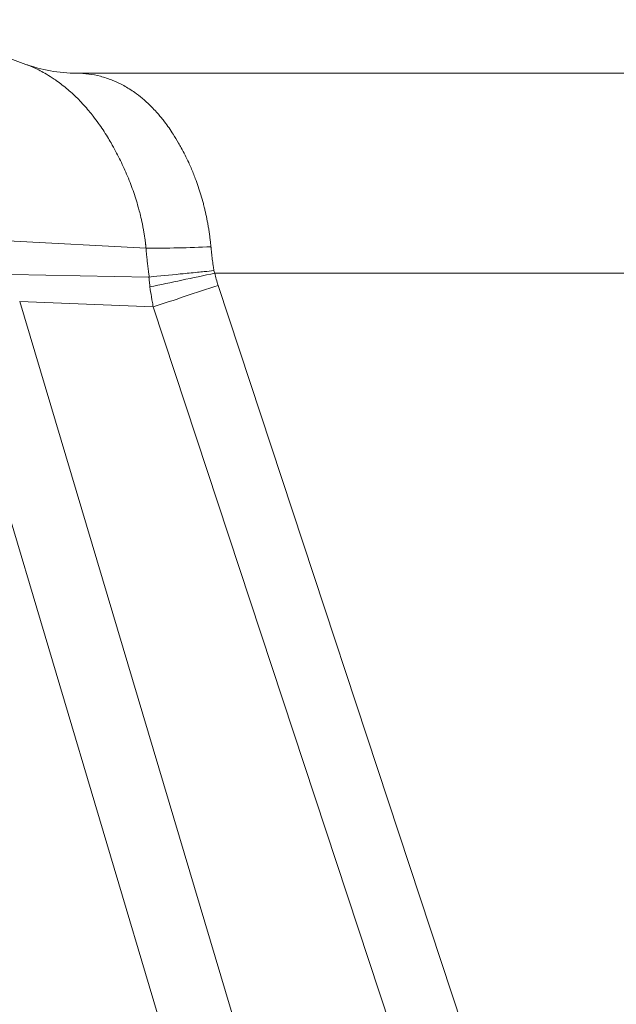
# Model space of a CAD drawing. Units: inches. Extents: x 0.1 to 10.9, y 0.1 to 8.4.
# Drawn here: x 7.5 to 7.6, y 4.8 to 5.1 of the extents above; entities that cross this region are included whole.
import ezdxf

# ---------------------------------------------------------------- set-up
doc = ezdxf.new("R2010")
doc.units = ezdxf.units.IN
doc.header["$MEASUREMENT"] = 0
doc.layers.add('Visible (ANSI)', color=7, linetype='Continuous', lineweight=5)
doc.layers.add('Visible Narrow (ANSI)', color=7, linetype='Continuous', lineweight=5)

msp = doc.modelspace()

# ---------------------------------------------------------------- linework, layer by layer
at = {"layer": 'Visible (ANSI)'}
for p, q in [((7.42319, 5.08296), (7.45673, 5.07075)), ((7.4707, 5.06832), (7.78467, 5.06832))]:
    msp.add_line(p, q, dxfattribs=at)
for points in [[(7.45673, 5.07075), (7.46093, 5.06923), (7.46582, 5.06832), (7.4707, 5.06832)], [(7.46024, 5.06923), (7.46024, 5.06923), (7.46024, 5.06923), (7.46024, 5.06923)]]:
    msp.add_open_spline(points, degree=3, dxfattribs=at)
at = {"layer": 'Visible Narrow (ANSI)'}
for p, q in [((7.45183, 5.0225), (7.48963, 5.02046)), ((7.48963, 5.02046), (7.48963, 5.02046)), ((7.45283, 5.01323), (7.49042, 5.01258)), ((7.78467, 5.01363), (7.50846, 5.01363)), ((7.50935, 5.01029), (7.61206, 4.699)), ((7.45506, 5.00593), (7.4916, 5.00441)), ((7.45506, 5.00593), (7.5459, 4.70129)), ((7.59432, 4.69312), (7.4916, 5.00441)), ((7.5272, 4.69574), (7.43636, 5.00037))]:
    msp.add_line(p, q, dxfattribs=at)
for centre, major_axis, ratio, start_param, end_param in [((7.4707, 5.123), (0, -0.05468), 0.945282, 6.062627, 6.062635), ((7.4707, 5.123), (0, -0.05469), 0.945281, 6.283176, 6.283207), ((7.50833, 5.02808), (0.05463, 0.00255), 0.131397, 4.356808, 4.688943), ((7.49041, 5.01301), (-0.000571, 0.000029), 0.751513, 1.615153, 1.765699), ((7.50829, 5.01239), (0.00562, -0.02575), 0.668628, 4.560365, 4.567005), ((7.50941, 5.01363), (0.05351, 0.0113), 0.003608, 1.587873, 1.927146), ((7.51031, 5.01029), (0.05193, 0.01714), 0.005469, 1.587371, 1.937427)]:
    msp.add_ellipse(centre, major_axis=major_axis, ratio=ratio, start_param=start_param, end_param=end_param, dxfattribs=at)
for points, knots in [([(7.48963, 5.02046), (7.48962, 5.02052), (7.48962, 5.02056), (7.48961, 5.02061), (7.48961, 5.02065), (7.4896, 5.0207), (7.4896, 5.02076), (7.48959, 5.0208), (7.48959, 5.02085), (7.48958, 5.02091), (7.48957, 5.021), (7.48956, 5.0211), (7.48955, 5.02121), (7.48954, 5.0213), (7.48953, 5.0214), (7.48952, 5.02151), (7.48951, 5.0216), (7.48949, 5.0217), (7.48948, 5.02181), (7.48946, 5.022), (7.48943, 5.0222), (7.48941, 5.0224), (7.48937, 5.02267), (7.48934, 5.02293), (7.4893, 5.02317), (7.48928, 5.02331), (7.48926, 5.02346), (7.48924, 5.0236), (7.48918, 5.02399), (7.48912, 5.02439), (7.48906, 5.02478), (7.489, 5.02514), (7.48893, 5.02549), (7.48887, 5.02585), (7.48886, 5.02589), (7.48886, 5.02592), (7.48885, 5.02596), (7.48878, 5.02635), (7.4887, 5.02674), (7.48862, 5.02713), (7.48846, 5.02791), (7.48829, 5.02868), (7.4881, 5.02944), (7.48797, 5.02998), (7.48783, 5.03052), (7.48768, 5.03106), (7.48762, 5.03128), (7.48756, 5.0315), (7.4875, 5.03172), (7.48729, 5.03248), (7.48706, 5.03324), (7.48682, 5.03398), (7.48658, 5.03474), (7.48633, 5.03548), (7.48607, 5.03622), (7.48581, 5.03697), (7.48553, 5.03771), (7.48525, 5.03844), (7.48495, 5.03922), (7.48464, 5.03998), (7.48432, 5.04073), (7.48401, 5.04144), (7.48371, 5.04213), (7.48339, 5.04281), (7.48273, 5.04426), (7.48203, 5.04565), (7.48132, 5.04699), (7.48091, 5.04775), (7.4805, 5.0485), (7.48007, 5.04924), (7.47974, 5.04981), (7.47941, 5.05037), (7.47907, 5.05093), (7.47828, 5.05221), (7.47747, 5.05343), (7.47663, 5.05461), (7.47617, 5.05527), (7.47569, 5.05591), (7.4752, 5.05653), (7.4748, 5.05704), (7.4744, 5.05754), (7.474, 5.05803), (7.47308, 5.05912), (7.47215, 5.06014), (7.4712, 5.0611), (7.47072, 5.06159), (7.47024, 5.06205), (7.46975, 5.06251), (7.46926, 5.06297), (7.46876, 5.06341), (7.46825, 5.06384), (7.46724, 5.06471), (7.4662, 5.06551), (7.46516, 5.06625), (7.46475, 5.06655), (7.46433, 5.06683), (7.46391, 5.0671), (7.46326, 5.06753), (7.46259, 5.06794), (7.46193, 5.06832), (7.46083, 5.06895), (7.45973, 5.0695), (7.45864, 5.06999), (7.458, 5.07027), (7.45736, 5.07052), (7.45673, 5.07075)], [0, 0, 0, 0, 0.0021483, 0.0021483, 0.0021483, 0.004266, 0.004266, 0.004266, 0.0062353, 0.0062353, 0.0062353, 0.0098773, 0.0098773, 0.0098773, 0.0132679, 0.0132679, 0.0132679, 0.0165128, 0.0165128, 0.0165128, 0.022833, 0.022833, 0.022833, 0.03125, 0.03125, 0.03125, 0.0361751, 0.0361751, 0.0361751, 0.0500067, 0.0500067, 0.0500067, 0.0625, 0.0625, 0.0625, 0.0638216, 0.0638216, 0.0638216, 0.0776206, 0.0776206, 0.0776206, 0.10528, 0.10528, 0.10528, 0.125, 0.125, 0.125, 0.1331953, 0.1331953, 0.1331953, 0.1614758, 0.1614758, 0.1614758, 0.1901505, 0.1901505, 0.1901505, 0.2192579, 0.2192579, 0.2192579, 0.25, 0.25, 0.25, 0.2788974, 0.2788974, 0.2788974, 0.3401061, 0.3401061, 0.3401061, 0.375, 0.375, 0.375, 0.4022757, 0.4022757, 0.4022757, 0.4651191, 0.4651191, 0.4651191, 0.5, 0.5, 0.5, 0.5286087, 0.5286087, 0.5286087, 0.5927997, 0.5927997, 0.5927997, 0.625, 0.625, 0.625, 0.657732, 0.657732, 0.657732, 0.7237928, 0.7237928, 0.7237928, 0.75, 0.75, 0.75, 0.7915536, 0.7915536, 0.7915536, 0.8603889, 0.8603889, 0.8603889, 0.9005045, 0.9005045, 0.9005045, 0.9005045]), ([(7.4707, 5.06832), (7.47179, 5.06832), (7.47287, 5.06825), (7.47395, 5.0681), (7.47503, 5.06796), (7.4761, 5.06775), (7.47718, 5.06747), (7.47825, 5.06719), (7.47932, 5.06683), (7.48038, 5.06641), (7.4812, 5.06608), (7.48202, 5.0657), (7.48284, 5.06529), (7.48307, 5.06517), (7.4833, 5.06504), (7.48353, 5.06492), (7.48455, 5.06436), (7.48556, 5.06373), (7.48655, 5.06303), (7.48724, 5.06255), (7.48792, 5.06202), (7.48858, 5.06147), (7.48886, 5.06124), (7.48914, 5.061), (7.48942, 5.06075), (7.49035, 5.05993), (7.49125, 5.05904), (7.49214, 5.05808), (7.49272, 5.05744), (7.4933, 5.05678), (7.49386, 5.05609), (7.49415, 5.05573), (7.49443, 5.05537), (7.49471, 5.055), (7.49553, 5.05393), (7.49632, 5.0528), (7.49709, 5.05161), (7.49758, 5.05084), (7.49806, 5.05005), (7.49853, 5.04923), (7.49879, 5.04879), (7.49904, 5.04835), (7.49928, 5.0479), (7.49998, 5.04661), (7.50066, 5.04527), (7.5013, 5.04387), (7.50173, 5.04293), (7.50215, 5.04196), (7.50255, 5.04097), (7.50274, 5.0405), (7.50293, 5.04002), (7.50311, 5.03954), (7.50339, 5.0388), (7.50365, 5.03806), (7.50391, 5.0373), (7.50417, 5.03655), (7.50441, 5.03579), (7.50465, 5.03502), (7.50488, 5.03425), (7.5051, 5.03348), (7.50531, 5.03269), (7.50542, 5.03227), (7.50553, 5.03184), (7.50564, 5.03141), (7.50572, 5.03104), (7.50581, 5.03068), (7.50589, 5.03031), (7.50608, 5.02951), (7.50625, 5.02871), (7.5064, 5.02789), (7.50648, 5.02748), (7.50655, 5.02707), (7.50662, 5.02666), (7.5067, 5.02625), (7.50676, 5.02583), (7.50683, 5.02542), (7.50689, 5.025), (7.50695, 5.02458), (7.50701, 5.02416), (7.50707, 5.02374), (7.50712, 5.02332), (7.50717, 5.0229), (7.5072, 5.02269), (7.50722, 5.02248), (7.50724, 5.02227), (7.50725, 5.02216), (7.50727, 5.02205), (7.50728, 5.02195), (7.50729, 5.02184), (7.5073, 5.02174), (7.50731, 5.02163), (7.50732, 5.02153), (7.50733, 5.02142), (7.50734, 5.02131), (7.50735, 5.02126), (7.50735, 5.02121), (7.50736, 5.02115), (7.50736, 5.0211), (7.50737, 5.02105), (7.50737, 5.021), (7.50738, 5.02095), (7.50738, 5.0209), (7.50739, 5.02085)], [0, 0, 0, 0, 0.066163, 0.066163, 0.066163, 0.13256, 0.13256, 0.13256, 0.198837, 0.198837, 0.198837, 0.25, 0.25, 0.25, 0.264636, 0.264636, 0.264636, 0.329592, 0.329592, 0.329592, 0.375, 0.375, 0.375, 0.394041, 0.394041, 0.394041, 0.458075, 0.458075, 0.458075, 0.5, 0.5, 0.5, 0.521537, 0.521537, 0.521537, 0.584389, 0.584389, 0.584389, 0.625, 0.625, 0.625, 0.646773, 0.646773, 0.646773, 0.708728, 0.708728, 0.708728, 0.75, 0.75, 0.75, 0.769615, 0.769615, 0.769615, 0.799643, 0.799643, 0.799643, 0.829449, 0.829449, 0.829449, 0.859047, 0.859047, 0.859047, 0.875, 0.875, 0.875, 0.888464, 0.888464, 0.888464, 0.9178, 0.9178, 0.9178, 0.932449, 0.932449, 0.932449, 0.947088, 0.947088, 0.947088, 0.961719, 0.961719, 0.961719, 0.976345, 0.976345, 0.976345, 0.983656, 0.983656, 0.983656, 0.987311, 0.987311, 0.987311, 0.990967, 0.990967, 0.990967, 0.994622, 0.994622, 0.994622, 0.996449, 0.996449, 0.996449, 0.998277, 0.998277, 0.998277, 1, 1, 1, 1]), ([(7.49049, 5.01275), (7.49048, 5.01278), (7.49048, 5.01281), (7.49047, 5.01285), (7.49047, 5.0129), (7.49046, 5.01296), (7.49045, 5.01301), (7.49043, 5.01318), (7.4904, 5.01335), (7.49038, 5.01351), (7.49036, 5.0137), (7.49033, 5.01389), (7.4903, 5.01408), (7.49028, 5.01425), (7.49026, 5.01441), (7.49024, 5.01458), (7.4902, 5.0149), (7.49016, 5.01523), (7.49012, 5.01556), (7.49008, 5.01587), (7.49005, 5.01617), (7.49001, 5.01648), (7.48997, 5.01683), (7.48993, 5.01718), (7.4899, 5.01753), (7.48986, 5.01786), (7.48983, 5.01818), (7.4898, 5.01851), (7.48979, 5.01858), (7.48979, 5.01865), (7.48978, 5.01871), (7.48976, 5.01897), (7.48973, 5.01923), (7.48971, 5.01949), (7.48971, 5.01952), (7.4897, 5.01955), (7.4897, 5.01959), (7.48969, 5.01972), (7.48968, 5.01985), (7.48967, 5.01998), (7.48966, 5.02006), (7.48965, 5.02014), (7.48965, 5.02022), (7.48964, 5.02026), (7.48964, 5.02031), (7.48964, 5.02035), (7.48963, 5.02039), (7.48963, 5.02043), (7.48963, 5.02046)], [-0.00000006, -0.00000006, -0.00000006, -0.00000006, 0.0000112144, 0.0000112144, 0.0000112144, 0.0000308397, 0.0000308397, 0.0000308397, 0.0000897154, 0.0000897154, 0.0000897154, 0.0001561808, 0.0001561808, 0.0001561808, 0.0002139023, 0.0002139023, 0.0002139023, 0.0003294194, 0.0003294194, 0.0003294194, 0.0004363597, 0.0004363597, 0.0004363597, 0.0005598467, 0.0005598467, 0.0005598467, 0.0006747081, 0.0006747081, 0.0006747081, 0.0006983368, 0.0006983368, 0.0006983368, 0.000789206, 0.000789206, 0.000789206, 0.0008007644, 0.0008007644, 0.0008007644, 0.0008463317, 0.0008463317, 0.0008463317, 0.0008748366, 0.0008748366, 0.0008748366, 0.0008903886, 0.0008903886, 0.0008903886, 0.000903252, 0.000903252, 0.000903252, 0.000903252]), ([(7.50739, 5.02085), (7.50739, 5.02078), (7.5074, 5.02071), (7.50741, 5.02064), (7.50741, 5.02057), (7.50742, 5.0205), (7.50743, 5.02043), (7.50744, 5.02028), (7.50745, 5.02014), (7.50747, 5.02), (7.50749, 5.01978), (7.50751, 5.01956), (7.50754, 5.01933), (7.50754, 5.01927), (7.50755, 5.01922), (7.50755, 5.01916), (7.50759, 5.01888), (7.50762, 5.01859), (7.50765, 5.01831), (7.50769, 5.01803), (7.50772, 5.01775), (7.50776, 5.01747), (7.50779, 5.01718), (7.50783, 5.0169), (7.50787, 5.01662), (7.50791, 5.01634), (7.50795, 5.01605), (7.50799, 5.01577), (7.50801, 5.01563), (7.50803, 5.01549), (7.50805, 5.01535), (7.50808, 5.01521), (7.5081, 5.01506), (7.50812, 5.01492), (7.50814, 5.01478), (7.50817, 5.01464), (7.50819, 5.0145), (7.5082, 5.01445), (7.50821, 5.0144), (7.50821, 5.01434)], [0, 0, 0, 0, 0.0000246473, 0.0000246473, 0.0000246473, 0.0000494231, 0.0000494231, 0.0000494231, 0.0000989862, 0.0000989862, 0.0000989862, 0.000177721, 0.000177721, 0.000177721, 0.0001981739, 0.0001981739, 0.0001981739, 0.0002974358, 0.0002974358, 0.0002974358, 0.0003967893, 0.0003967893, 0.0003967893, 0.000496237, 0.000496237, 0.000496237, 0.0005957716, 0.0005957716, 0.0005957716, 0.0006455834, 0.0006455834, 0.0006455834, 0.0006954313, 0.0006954313, 0.0006954313, 0.0007453084, 0.0007453084, 0.0007453084, 0.0007635428, 0.0007635428, 0.0007635428, 0.0007635428]), ([(7.4905, 5.01258), (7.49328, 5.01285), (7.49611, 5.01312), (7.49898, 5.01341), (7.49906, 5.01342), (7.49914, 5.01342), (7.49922, 5.01343), (7.5007, 5.01358), (7.50219, 5.01372), (7.50369, 5.01388), (7.50431, 5.01394), (7.50494, 5.014), (7.50557, 5.01407), (7.50645, 5.01416), (7.50734, 5.01425), (7.50821, 5.01434)], [0, 0, 0, 0, 0.4860735, 0.4860735, 0.4860735, 0.5, 0.5, 0.5, 0.75, 0.75, 0.75, 0.8541688, 0.8541688, 0.8541688, 0.9999999, 0.9999999, 0.9999999, 0.9999999]), ([(7.50821, 5.01434), (7.50824, 5.01426), (7.50826, 5.01417), (7.50829, 5.01409), (7.50834, 5.01393), (7.50839, 5.01378), (7.50846, 5.01363)], [0, 0, 0, 0, 0.0000311804, 0.0000311804, 0.0000311804, 0.00008757912, 0.00008757912, 0.00008757912, 0.00008757912]), ([(7.49071, 5.00987), (7.49065, 5.01029), (7.4906, 5.01071), (7.49055, 5.01113), (7.49055, 5.01118), (7.49054, 5.01123), (7.49054, 5.01128), (7.49052, 5.01144), (7.49051, 5.01161), (7.49049, 5.01177), (7.49048, 5.01184), (7.49048, 5.01191), (7.49047, 5.01198), (7.49047, 5.01202), (7.49047, 5.01205), (7.49046, 5.01209), (7.49046, 5.01214), (7.49045, 5.01219), (7.49045, 5.01225), (7.49045, 5.0123), (7.49044, 5.01235), (7.49044, 5.0124)], [0, 0, 0, 0, 0.0001481341, 0.0001481341, 0.0001481341, 0.000165343, 0.000165343, 0.000165343, 0.0002222011, 0.0002222011, 0.0002222011, 0.0002472731, 0.0002472731, 0.0002472731, 0.0002592346, 0.0002592346, 0.0002592346, 0.0002777514, 0.0002777514, 0.0002777514, 0.0002963281, 0.0002963281, 0.0002963281, 0.0002963281]), ([(7.50846, 5.01363), (7.50858, 5.01307), (7.50871, 5.0125), (7.50886, 5.01195), (7.50901, 5.01139), (7.50917, 5.01083), (7.50935, 5.01029)], [0, 0, 0, 0, 0.0002007902, 0.0002007902, 0.0002007902, 0.0004021866, 0.0004021866, 0.0004021866, 0.0004021866]), ([(7.4916, 5.00441), (7.4915, 5.00494), (7.4914, 5.00547), (7.49131, 5.006), (7.49124, 5.0064), (7.49117, 5.00679), (7.49111, 5.00719), (7.49096, 5.00808), (7.49083, 5.00897), (7.49071, 5.00987)], [-0.00000006, -0.00000006, -0.00000006, -0.00000006, 0.000188333, 0.000188333, 0.000188333, 0.0003277927, 0.0003277927, 0.0003277927, 0.0006427926, 0.0006427926, 0.0006427926, 0.0006427926])]:
    msp.add_open_spline(points, degree=3, knots=knots, dxfattribs=at)
msp.add_open_spline([(7.4905, 5.01258), (7.4905, 5.01264), (7.49049, 5.01269), (7.49049, 5.01275)], degree=3, dxfattribs=at)

doc.saveas('drawing.dxf')
